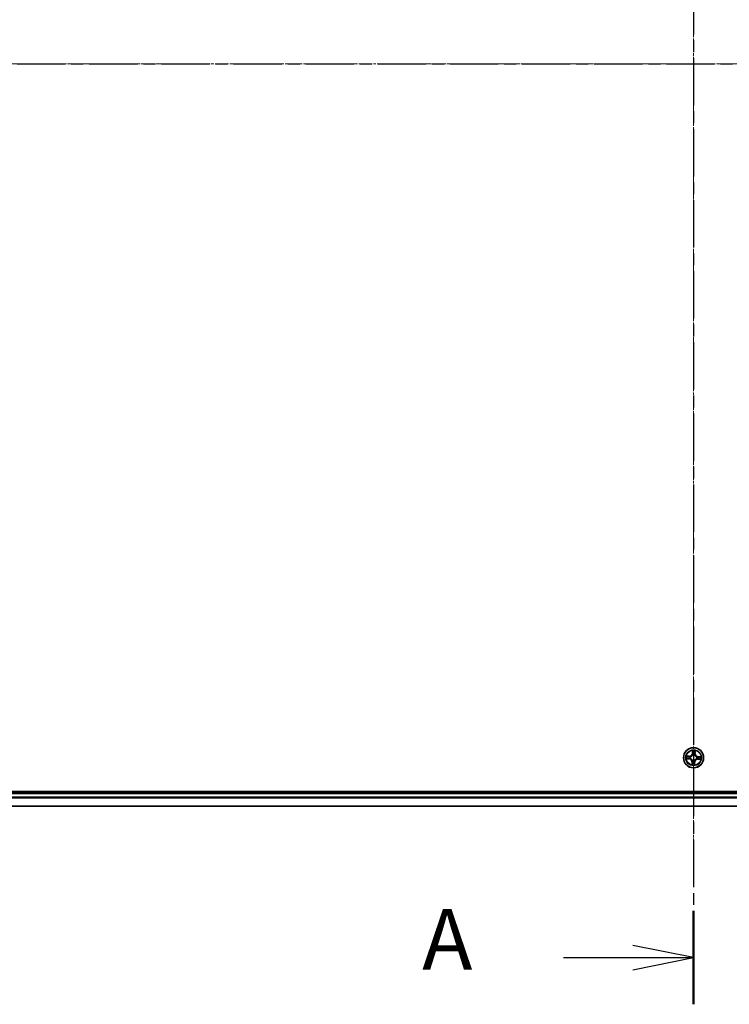
# Model space of a CAD drawing. Units: millimetres. Extents: x 7 to 9637, y 4 to 1971.
# Drawn here: x 1141 to 1346, y 1020 to 1304 of the extents above; entities that cross this region are included whole.
import ezdxf

# ---------------------------------------------------------------- set-up
doc = ezdxf.new("R2010")
doc.units = ezdxf.units.MM
doc.header["$LTSCALE"] = 0.5
doc.linetypes.add('CHAIN', pattern=[0.3543, 0.2362, -0.0295, 0.0591, -0.0295])
for name, color, linetype, lineweight in [('Centerline (ISO)', 131, 'Continuous', 18), ('Section Line (ISO)', 7, 'CHAIN', 25), ('Visible (ISO)', 7, 'Continuous', 35), ('Visible Narrow (ISO)', 7, 'Continuous', 25)]:
    doc.layers.add(name, color=color, linetype=linetype, lineweight=lineweight)
doc.styles.add('Note Text (TK)', font='MS PGothic.ttf')

# ---------------------------------------------------------------- blocks, each defined once
blk = doc.blocks.new('2dTransSection1')
at = {"layer": 'Section Line (ISO)', "linetype": 'CHAIN', "ltscale": 16.513266}
blk.add_line((174.925, 227.174), (174.925, 153.116), dxfattribs=at)
at = {"layer": 'Section Line (ISO)', "linetype": 'Continuous', "lineweight": 50}
blk.add_line((174.925, 156.966), (174.925, 153.116), dxfattribs=at)
at = {"layer": 'Section Line (ISO)', "linetype": 'Continuous'}
for p, q in [((174.925, 155.041), (172.425, 155.541)), ((169.568, 155.041), (172.425, 155.041)), ((172.425, 155.041), (174.925, 155.041)), ((172.425, 154.541), (174.925, 155.041))]:
    blk.add_line(p, q, dxfattribs=at)
at = {"layer": 'Section Line (ISO)', "insert": (163.747, 153.755), "char_height": 2.5, "attachment_point": 7, "style": 'Note Text (TK)'}
blk.add_mtext('A', dxfattribs=at)
blk = doc.blocks.new('2dTransSection2')
at = {"layer": 'Section Line (ISO)', "linetype": 'CHAIN', "ltscale": 16.76685}
blk.add_line((126.284, 191.838), (225.272, 191.838), dxfattribs=at)

msp = doc.modelspace()

# ---------------------------------------------------------------- linework, layer by layer
at = {"layer": 'Centerline (ISO)', "linetype": 'CHAIN', "ltscale": 23.990969}
for p, q in [((1335.7277, 1522.296), (1335.7277, 1059.4351)), ((1019.2973, 1290.8655), (1649.5872, 1290.8655))]:
    msp.add_line(p, q, dxfattribs=at)
at = {"layer": 'Visible (ISO)'}
for p, q in [((1615.7277, 1081.1655), (1055.7277, 1081.1655)), ((1610.7277, 1080.8655), (1060.7277, 1080.8655)), ((1060.7277, 1076.8655), (1610.7277, 1076.8655))]:
    msp.add_line(p, q, dxfattribs=at)
msp.add_circle((1335.7277, 1090.8655), 2.9, dxfattribs=at)
at = {"layer": 'Visible Narrow (ISO)'}
for p, q in [((1335.4327, 1092.9043), (1335.3825, 1092.1263)), ((1335.4322, 1092.1231), (1335.4637, 1092.6122)), ((1336.1544, 1092.5798), (1336.1399, 1092.0899)), ((1336.1897, 1092.0884), (1336.2127, 1092.8677)), ((1333.6889, 1090.5704), (1334.4669, 1090.5203)), ((1334.5049, 1091.3275), (1333.7256, 1091.3505)), ((1334.4702, 1090.57), (1333.981, 1090.6015)), ((1334.0135, 1091.2922), (1334.5034, 1091.2777)), ((1334.4702, 1090.57), (1334.4669, 1090.5203)), ((1334.4702, 1090.57), (1334.4748, 1090.6425)), ((1334.5034, 1091.2777), (1334.5013, 1091.2051)), ((1334.5034, 1091.2777), (1334.5049, 1091.3275)), ((1334.8011, 1090.6677), (1334.7803, 1090.6632)), ((1334.8034, 1091.1558), (1334.8238, 1091.1494)), ((1335.2658, 1089.6427), (1335.2428, 1088.8634)), ((1335.3156, 1089.6412), (1335.2658, 1089.6427)), ((1335.3011, 1089.1513), (1335.3156, 1089.6412)), ((1335.3156, 1089.6412), (1335.3882, 1089.6391)), ((1335.4322, 1092.1231), (1335.3825, 1092.1263)), ((1335.4322, 1092.1231), (1335.5047, 1092.1184)), ((1335.4375, 1089.9412), (1335.4439, 1089.9616)), ((1335.5299, 1091.7921), (1335.5255, 1091.813)), ((1335.9256, 1089.9389), (1335.93, 1089.9181)), ((1336.0233, 1089.6079), (1335.9508, 1089.6126)), ((1336.0233, 1089.6079), (1335.9917, 1089.1188)), ((1336.018, 1091.7898), (1336.0116, 1091.7695)), ((1336.0228, 1088.8267), (1336.073, 1089.6047)), ((1336.0233, 1089.6079), (1336.073, 1089.6047)), ((1336.1399, 1092.0899), (1336.0673, 1092.092)), ((1336.1399, 1092.0899), (1336.1897, 1092.0884)), ((1336.652, 1090.5753), (1336.6317, 1090.5817)), ((1336.6543, 1091.0634), (1336.6752, 1091.0678)), ((1336.9521, 1090.4534), (1336.9506, 1090.4036)), ((1336.9506, 1090.4036), (1337.7299, 1090.3806)), ((1336.9521, 1090.4534), (1336.9542, 1090.526)), ((1337.442, 1090.4389), (1336.9521, 1090.4534)), ((1336.9853, 1091.1611), (1336.9807, 1091.0886)), ((1336.9853, 1091.1611), (1336.9885, 1091.2108)), ((1336.9853, 1091.1611), (1337.4744, 1091.1295)), ((1337.7666, 1091.1606), (1336.9885, 1091.2108)), ((1060.7277, 1080.5655), (1610.7277, 1080.5655)), ((1610.7277, 1079.506), (1060.7277, 1079.506)), ((1060.7277, 1079.2756), (1610.7277, 1079.2756)), ((1610.7277, 1076.9351), (1060.7277, 1076.9351))]:
    msp.add_line(p, q, dxfattribs=at)
for radius in [2.8677, 2.3092, 2.1415]:
    msp.add_circle((1335.7277, 1090.8655), radius, dxfattribs=at)
for centre, radius, start, end in [((1335.7277, 1090.8655), 2.0601, 76.384419, 98.235255), ((1335.7277, 1090.8655), 1.6122, 77.002316, 97.617358), ((1335.7277, 1090.8655), 2.0601, 166.384419, 188.235255), ((1335.7277, 1090.8655), 1.6122, 167.002316, 187.617358), ((1334.412, 1089.6679), 0.8542, 358.309837, 86.309837), ((1334.412, 1089.6679), 0.904, 358.309837, 86.309837), ((1334.5301, 1092.1813), 0.904, 268.309837, 356.309837), ((1334.5301, 1092.1813), 0.8542, 268.309837, 356.309837), ((1335.7277, 1090.8655), 0.9688, 162.567881, 192.051793), ((1335.7277, 1090.8655), 0.9475, 162.567881, 192.051793), ((1335.7277, 1090.8655), 0.9688, 252.567881, 282.051793), ((1335.7277, 1090.8655), 0.9475, 252.567881, 282.051793), ((1335.7277, 1090.8655), 0.9688, 72.567881, 102.051793), ((1335.7277, 1090.8655), 0.9475, 72.567881, 102.051793), ((1336.9254, 1089.5498), 0.904, 88.309837, 176.309837), ((1336.9254, 1089.5498), 0.8542, 88.309837, 176.309837), ((1337.0435, 1092.0632), 0.904, 178.309837, 266.309837), ((1337.0435, 1092.0632), 0.8542, 178.309837, 266.309837), ((1335.7277, 1090.8655), 0.9475, 342.567881, 12.051793), ((1335.7277, 1090.8655), 0.9688, 342.567881, 12.051793), ((1335.7277, 1090.8655), 1.6122, 347.002316, 7.617358), ((1335.7277, 1090.8655), 2.0601, 346.384419, 8.235255), ((1335.7277, 1090.8655), 2.0601, 256.384419, 278.235255), ((1335.7277, 1090.8655), 1.6122, 257.002316, 277.617358)]:
    msp.add_arc(centre, radius, start, end, dxfattribs=at)
for centre, major_axis, ratio, start_param, end_param in [((1335.5134, 1092.609), (-0.05, 0.0003), 0.54850665, 4.7835784, 6.17876057), ((1335.52, 1092.4191), (-0.0497, -0.0056), 0.89574018, 4.73044269, 6.08586581), ((1336.0803, 1092.3928), (0.0489, -0.0103), 0.89574018, 0.19731949, 1.55274262), ((1336.1046, 1092.5812), (0.0498, -0.0043), 0.54850665, 0.10442473, 1.4996069), ((1333.9842, 1090.6512), (-0.0003, -0.05), 0.54850665, 4.7835784, 6.17876057), ((1334.012, 1091.2424), (0.0043, 0.0498), 0.54850665, 0.10442473, 1.4996069), ((1334.1742, 1090.6578), (0.0056, -0.0497), 0.89574018, 4.73044269, 6.08586581), ((1334.2005, 1091.218), (0.0103, 0.0489), 0.89574018, 0.19731949, 1.55274262), ((1334.478, 1090.6922), (0.0056, -0.0497), 0.89572054, 4.73483766, 6.08588361), ((1334.4998, 1091.1553), (0.0103, 0.0489), 0.89572054, 0.1973017, 1.54834765), ((1334.8241, 1090.6726), (-0.0114, -0.0487), 0.87684642, 5.10328313, 6.10089396), ((1334.8241, 1090.6726), (-0.0171, -0.047), 0.41070123, 4.96449783, 6.18744952), ((1334.8462, 1091.1423), (-0.0067, 0.0495), 0.87684641, 0.18229136, 1.17990219), ((1334.8462, 1091.1423), (-0.0127, 0.0484), 0.41070123, 0.09573579, 1.31868747), ((1335.438, 1089.6376), (-0.0489, 0.0103), 0.89572054, 0.1973017, 1.54834765), ((1335.4509, 1089.984), (-0.0495, -0.0067), 0.87684641, 0.18229136, 1.17990219), ((1335.4509, 1089.984), (-0.0484, -0.0127), 0.41070123, 0.09573579, 1.31868747), ((1335.5348, 1091.7692), (-0.0487, 0.0114), 0.87684642, 5.10328313, 6.10089396), ((1335.5348, 1091.7692), (-0.047, 0.0171), 0.41070123, 4.96449783, 6.18744952), ((1335.5544, 1092.1152), (-0.0497, -0.0056), 0.89572054, 4.73483766, 6.08588361), ((1335.9011, 1089.6158), (0.0497, 0.0056), 0.89572054, 4.73483766, 6.08588361), ((1335.9207, 1089.9619), (0.047, -0.0171), 0.41070123, 4.96449783, 6.18744952), ((1335.9207, 1089.9619), (0.0487, -0.0114), 0.87684642, 5.10328313, 6.10089396), ((1336.0046, 1091.7471), (0.0484, 0.0127), 0.41070123, 0.09573579, 1.31868747), ((1336.0046, 1091.7471), (0.0495, 0.0067), 0.87684641, 0.18229136, 1.17990219), ((1336.0175, 1092.0935), (0.0489, -0.0103), 0.89572054, 0.1973017, 1.54834765), ((1336.6093, 1090.5887), (0.0127, -0.0484), 0.41070123, 0.09573579, 1.31868747), ((1336.6093, 1090.5887), (0.0067, -0.0495), 0.87684641, 0.18229136, 1.17990219), ((1336.6314, 1091.0585), (0.0114, 0.0487), 0.87684642, 5.10328313, 6.10089396), ((1336.6314, 1091.0585), (0.0171, 0.047), 0.41070123, 4.96449783, 6.18744952), ((1336.9557, 1090.5758), (-0.0103, -0.0489), 0.89572054, 0.1973017, 1.54834765), ((1336.9774, 1091.0389), (-0.0056, 0.0497), 0.89572054, 4.73483766, 6.08588361), ((1337.255, 1090.513), (-0.0103, -0.0489), 0.89574018, 0.19731949, 1.55274262), ((1337.2813, 1091.0733), (-0.0056, 0.0497), 0.89574018, 4.73044269, 6.08586581), ((1337.4435, 1090.4887), (-0.0043, -0.0498), 0.54850665, 0.10442473, 1.4996069), ((1337.4712, 1091.0798), (0.0003, 0.05), 0.54850665, 4.7835784, 6.17876057), ((1335.3509, 1089.1498), (-0.0498, 0.0043), 0.54850665, 0.10442473, 1.4996069), ((1335.3752, 1089.3383), (-0.0489, 0.0103), 0.89574018, 0.19731949, 1.55274262), ((1335.9355, 1089.312), (0.0497, 0.0056), 0.89574018, 4.73044269, 6.08586581), ((1335.942, 1089.122), (0.05, -0.0003), 0.54850665, 4.7835784, 6.17876057)]:
    msp.add_ellipse(centre, major_axis=major_axis, ratio=ratio, start_param=start_param, end_param=end_param, dxfattribs=at)
for points, knots in [([(1335.5101, 1092.6364), (1335.5104, 1092.6515), (1335.509, 1092.667), (1335.5025, 1092.7083), (1335.4955, 1092.7343), (1335.4797, 1092.7838), (1335.4711, 1092.8073), (1335.4526, 1092.8553), (1335.4426, 1092.8799), (1335.4327, 1092.9043)], [0, 0, 0, 0, 0.0059340385, 0.0059340385, 0.0154285, 0.0154285, 0.0237449879, 0.0237449879, 0.0323943032, 0.0323943032, 0.0323943032, 0.0323943032]), ([(1335.4327, 1092.9043), (1335.437, 1092.8778), (1335.4413, 1092.851), (1335.4492, 1092.7987), (1335.4528, 1092.7731), (1335.4593, 1092.7192), (1335.462, 1092.6909), (1335.4641, 1092.6458), (1335.4643, 1092.6287), (1335.4637, 1092.6122)], [-0.0323943032, -0.0323943032, -0.0323943032, -0.0323943032, -0.0237449879, -0.0237449879, -0.0154285, -0.0154285, -0.0059340385, -0.0059340385, 0, 0, 0, 0]), ([(1335.4637, 1092.6122), (1335.4635, 1092.5718), (1335.4639, 1092.5349), (1335.4661, 1092.4708), (1335.4678, 1092.4436), (1335.4703, 1092.4223)], [0, 0, 0, 0, 0.014491423, 0.014491423, 0.0289828459, 0.0289828459, 0.0289828459, 0.0289828459]), ([(1335.4703, 1092.4223), (1335.476, 1092.3716), (1335.4817, 1092.321), (1335.4932, 1092.2197), (1335.4989, 1092.1691), (1335.5047, 1092.1184)], [0, 0, 0, 0, 0.0343899271, 0.0343899271, 0.0687798542, 0.0687798542, 0.0687798542, 0.0687798542]), ([(1335.514, 1092.4635), (1335.5119, 1092.4829), (1335.5105, 1092.5076), (1335.5092, 1092.566), (1335.5093, 1092.5996), (1335.5101, 1092.6364)], [-0.0289828459, -0.0289828459, -0.0289828459, -0.0289828459, -0.014491423, -0.014491423, 0, 0, 0, 0]), ([(1335.5482, 1092.1596), (1335.5425, 1092.2102), (1335.5368, 1092.2609), (1335.5254, 1092.3622), (1335.5197, 1092.4128), (1335.514, 1092.4635)], [-0.0687798542, -0.0687798542, -0.0687798542, -0.0687798542, -0.0343899271, -0.0343899271, 0, 0, 0, 0]), ([(1336.0903, 1092.4364), (1336.0799, 1092.3865), (1336.0695, 1092.3366), (1336.0486, 1092.2368), (1336.0382, 1092.187), (1336.0278, 1092.1371)], [-0.0687798542, -0.0687798542, -0.0687798542, -0.0687798542, -0.0343899271, -0.0343899271, 0, 0, 0, 0]), ([(1336.0673, 1092.092), (1336.0778, 1092.1419), (1336.0882, 1092.1918), (1336.1091, 1092.2915), (1336.1196, 1092.3414), (1336.1301, 1092.3913)], [0, 0, 0, 0, 0.0343899271, 0.0343899271, 0.0687798542, 0.0687798542, 0.0687798542, 0.0687798542]), ([(1336.1105, 1092.6082), (1336.1079, 1092.5717), (1336.1048, 1092.5385), (1336.0981, 1092.4804), (1336.0943, 1092.4556), (1336.0903, 1092.4364)], [-0.0289828459, -0.0289828459, -0.0289828459, -0.0289828459, -0.0145850634, -0.0145850634, 0, 0, 0, 0]), ([(1336.2127, 1092.8677), (1336.1979, 1092.8392), (1336.1829, 1092.8105), (1336.1512, 1092.7453), (1336.1352, 1092.7093), (1336.117, 1092.6515), (1336.112, 1092.6295), (1336.1105, 1092.6082)], [-0.0003383294, -0.0003383294, -0.0003383294, -0.0003383294, 0.0102009359, 0.0102009359, 0.0236501899, 0.0236501899, 0.0320559737, 0.0320559737, 0.0320559737, 0.0320559737]), ([(1336.1301, 1092.3913), (1336.1345, 1092.4124), (1336.1388, 1092.4396), (1336.147, 1092.5033), (1336.1509, 1092.5398), (1336.1544, 1092.5798)], [0, 0, 0, 0, 0.0145850634, 0.0145850634, 0.0289828459, 0.0289828459, 0.0289828459, 0.0289828459]), ([(1336.1544, 1092.5798), (1336.1557, 1092.6031), (1336.1588, 1092.6274), (1336.1695, 1092.6914), (1336.1784, 1092.7315), (1336.1961, 1092.8039), (1336.2044, 1092.836), (1336.2127, 1092.8677)], [-0.0320559737, -0.0320559737, -0.0320559737, -0.0320559737, -0.0236501899, -0.0236501899, -0.0102009359, -0.0102009359, 0.0003383294, 0.0003383294, 0.0003383294, 0.0003383294]), ([(1333.9569, 1090.6479), (1333.9418, 1090.6482), (1333.9262, 1090.6468), (1333.8849, 1090.6402), (1333.859, 1090.6333), (1333.8095, 1090.6175), (1333.786, 1090.6089), (1333.7379, 1090.5904), (1333.7133, 1090.5804), (1333.6889, 1090.5704)], [0, 0, 0, 0, 0.0059340385, 0.0059340385, 0.0154285, 0.0154285, 0.0237449879, 0.0237449879, 0.0323943032, 0.0323943032, 0.0323943032, 0.0323943032]), ([(1333.6889, 1090.5704), (1333.7155, 1090.5747), (1333.7422, 1090.5791), (1333.7946, 1090.587), (1333.8201, 1090.5906), (1333.874, 1090.5971), (1333.9024, 1090.5998), (1333.9475, 1090.6019), (1333.9645, 1090.6021), (1333.981, 1090.6015)], [-0.0323943032, -0.0323943032, -0.0323943032, -0.0323943032, -0.0237449879, -0.0237449879, -0.0154285, -0.0154285, -0.0059340385, -0.0059340385, 0, 0, 0, 0]), ([(1334.0135, 1091.2922), (1333.9901, 1091.2935), (1333.9658, 1091.2966), (1333.9019, 1091.3072), (1333.8618, 1091.3162), (1333.7893, 1091.3339), (1333.7573, 1091.3422), (1333.7256, 1091.3505)], [-0.0320559737, -0.0320559737, -0.0320559737, -0.0320559737, -0.0236501899, -0.0236501899, -0.0102009359, -0.0102009359, 0.0003383294, 0.0003383294, 0.0003383294, 0.0003383294]), ([(1333.7256, 1091.3505), (1333.754, 1091.3357), (1333.7828, 1091.3207), (1333.8479, 1091.289), (1333.884, 1091.273), (1333.9418, 1091.2548), (1333.9638, 1091.2498), (1333.9851, 1091.2483)], [-0.0003383294, -0.0003383294, -0.0003383294, -0.0003383294, 0.0102009359, 0.0102009359, 0.0236501899, 0.0236501899, 0.0320559737, 0.0320559737, 0.0320559737, 0.0320559737]), ([(1334.1298, 1090.6518), (1334.1104, 1090.6497), (1334.0856, 1090.6483), (1334.0273, 1090.647), (1333.9936, 1090.6471), (1333.9569, 1090.6479)], [-0.0289828459, -0.0289828459, -0.0289828459, -0.0289828459, -0.014491423, -0.014491423, 0, 0, 0, 0]), ([(1333.981, 1090.6015), (1334.0214, 1090.6012), (1334.0583, 1090.6016), (1334.1224, 1090.6038), (1334.1496, 1090.6056), (1334.171, 1090.6081)], [0, 0, 0, 0, 0.014491423, 0.014491423, 0.0289828459, 0.0289828459, 0.0289828459, 0.0289828459]), ([(1333.9851, 1091.2483), (1334.0215, 1091.2457), (1334.0548, 1091.2426), (1334.1129, 1091.2359), (1334.1376, 1091.2321), (1334.1569, 1091.2281)], [-0.0289828459, -0.0289828459, -0.0289828459, -0.0289828459, -0.0145850634, -0.0145850634, 0, 0, 0, 0]), ([(1334.202, 1091.2678), (1334.1808, 1091.2723), (1334.1537, 1091.2766), (1334.0899, 1091.2848), (1334.0535, 1091.2887), (1334.0135, 1091.2922)], [0, 0, 0, 0, 0.0145850634, 0.0145850634, 0.0289828459, 0.0289828459, 0.0289828459, 0.0289828459]), ([(1334.4337, 1090.686), (1334.383, 1090.6803), (1334.3324, 1090.6746), (1334.2311, 1090.6632), (1334.1804, 1090.6575), (1334.1298, 1090.6518)], [-0.0687798542, -0.0687798542, -0.0687798542, -0.0687798542, -0.0343899271, -0.0343899271, 0, 0, 0, 0]), ([(1334.1569, 1091.2281), (1334.2068, 1091.2177), (1334.2566, 1091.2073), (1334.3564, 1091.1864), (1334.4063, 1091.176), (1334.4562, 1091.1656)], [-0.0687798542, -0.0687798542, -0.0687798542, -0.0687798542, -0.0343899271, -0.0343899271, 0, 0, 0, 0]), ([(1334.171, 1090.6081), (1334.2216, 1090.6138), (1334.2723, 1090.6195), (1334.3735, 1090.631), (1334.4242, 1090.6367), (1334.4748, 1090.6425)], [0, 0, 0, 0, 0.0343899271, 0.0343899271, 0.0687798542, 0.0687798542, 0.0687798542, 0.0687798542]), ([(1334.5013, 1091.2051), (1334.4514, 1091.2155), (1334.4015, 1091.226), (1334.3017, 1091.2469), (1334.2519, 1091.2574), (1334.202, 1091.2678)], [0, 0, 0, 0, 0.0343899271, 0.0343899271, 0.0687798542, 0.0687798542, 0.0687798542, 0.0687798542]), ([(1334.7803, 1090.6632), (1334.7374, 1090.6741), (1334.6954, 1090.6815), (1334.5793, 1090.6946), (1334.506, 1090.6941), (1334.4337, 1090.686)], [-0.0764653604, -0.0764653604, -0.0764653604, -0.0764653604, -0.0491206273, -0.0491206273, 0, 0, 0, 0]), ([(1334.4562, 1091.1656), (1334.5275, 1091.1507), (1334.6004, 1091.1434), (1334.7172, 1091.1456), (1334.7597, 1091.149), (1334.8034, 1091.1558)], [-0.0982412545, -0.0982412545, -0.0982412545, -0.0982412545, -0.0491206273, -0.0491206273, -0.0217758941, -0.0217758941, -0.0217758941, -0.0217758941]), ([(1334.4748, 1090.6425), (1334.5437, 1090.6509), (1334.6135, 1090.6522), (1334.7243, 1090.6419), (1334.7644, 1090.6357), (1334.8052, 1090.6265)], [0, 0, 0, 0, 0.0491206273, 0.0491206273, 0.0764653604, 0.0764653604, 0.0764653604, 0.0764653604]), ([(1334.8317, 1091.19), (1334.7902, 1091.1847), (1334.7497, 1091.1823), (1334.6384, 1091.1824), (1334.569, 1091.1902), (1334.5013, 1091.2051)], [0.0217758941, 0.0217758941, 0.0217758941, 0.0217758941, 0.0491206273, 0.0491206273, 0.0982412545, 0.0982412545, 0.0982412545, 0.0982412545]), ([(1335.4439, 1089.9616), (1335.4395, 1089.9777), (1335.4347, 1089.9938), (1335.4027, 1090.0914), (1335.3647, 1090.1724), (1335.2827, 1090.299), (1335.2463, 1090.3465), (1335.206, 1090.3906), (1335.1658, 1090.4348), (1335.122, 1090.4756), (1335.0036, 1090.5691), (1334.9265, 1090.6145), (1334.8323, 1090.6555), (1334.8168, 1090.6618), (1334.8011, 1090.6677)], [-0.174866013, -0.174866013, -0.174866013, -0.174866013, -0.16940495, -0.16940495, -0.141674077, -0.141674077, -0.124342281, -0.124342281, -0.124342281, -0.107010485, -0.107010485, -0.079279611, -0.079279611, -0.073818549, -0.073818549, -0.073818549, -0.073818549]), ([(1334.8052, 1090.6265), (1334.8201, 1090.6211), (1334.8349, 1090.6153), (1334.9245, 1090.5779), (1334.9976, 1090.5365), (1335.1087, 1090.451), (1335.1494, 1090.4137), (1335.1866, 1090.3729), (1335.2237, 1090.3321), (1335.257, 1090.288), (1335.3317, 1090.1694), (1335.366, 1090.0928), (1335.3949, 1090.0001), (1335.3993, 1089.9848), (1335.4033, 1089.9695)], [0.073818549, 0.073818549, 0.073818549, 0.073818549, 0.079279611, 0.079279611, 0.107010485, 0.107010485, 0.124342281, 0.124342281, 0.124342281, 0.141674077, 0.141674077, 0.16940495, 0.16940495, 0.174866013, 0.174866013, 0.174866013, 0.174866013]), ([(1334.8238, 1091.1494), (1334.8399, 1091.1538), (1334.856, 1091.1586), (1334.9536, 1091.1906), (1335.0346, 1091.2285), (1335.1612, 1091.3105), (1335.2087, 1091.347), (1335.2529, 1091.3872), (1335.2971, 1091.4275), (1335.3378, 1091.4713), (1335.4313, 1091.5897), (1335.4767, 1091.6667), (1335.5177, 1091.7609), (1335.524, 1091.7765), (1335.5299, 1091.7921)], [-0.174866013, -0.174866013, -0.174866013, -0.174866013, -0.16940495, -0.16940495, -0.141674077, -0.141674077, -0.124342281, -0.124342281, -0.124342281, -0.107010485, -0.107010485, -0.079279611, -0.079279611, -0.073818549, -0.073818549, -0.073818549, -0.073818549]), ([(1335.4887, 1091.7881), (1335.4833, 1091.7732), (1335.4776, 1091.7584), (1335.4401, 1091.6688), (1335.3987, 1091.5957), (1335.3132, 1091.4846), (1335.2759, 1091.4438), (1335.2351, 1091.4067), (1335.1944, 1091.3696), (1335.1503, 1091.3362), (1335.0316, 1091.2615), (1334.955, 1091.2272), (1334.8623, 1091.1983), (1334.847, 1091.194), (1334.8317, 1091.19)], [0.073818549, 0.073818549, 0.073818549, 0.073818549, 0.079279611, 0.079279611, 0.107010485, 0.107010485, 0.124342281, 0.124342281, 0.124342281, 0.141674077, 0.141674077, 0.16940495, 0.16940495, 0.174866013, 0.174866013, 0.174866013, 0.174866013]), ([(1335.3882, 1089.6391), (1335.3777, 1089.5892), (1335.3673, 1089.5393), (1335.3463, 1089.4395), (1335.3359, 1089.3896), (1335.3254, 1089.3398)], [0, 0, 0, 0, 0.0343899271, 0.0343899271, 0.0687798542, 0.0687798542, 0.0687798542, 0.0687798542]), ([(1335.3651, 1089.2947), (1335.3756, 1089.3445), (1335.386, 1089.3944), (1335.4068, 1089.4942), (1335.4173, 1089.5441), (1335.4277, 1089.594)], [-0.0687798542, -0.0687798542, -0.0687798542, -0.0687798542, -0.0343899271, -0.0343899271, 0, 0, 0, 0]), ([(1335.4033, 1089.9695), (1335.4086, 1089.9279), (1335.411, 1089.8875), (1335.4109, 1089.7762), (1335.403, 1089.7068), (1335.3882, 1089.6391)], [0.0217758941, 0.0217758941, 0.0217758941, 0.0217758941, 0.0491206273, 0.0491206273, 0.0982412545, 0.0982412545, 0.0982412545, 0.0982412545]), ([(1335.4277, 1089.594), (1335.4426, 1089.6653), (1335.4498, 1089.7381), (1335.4477, 1089.855), (1335.4443, 1089.8975), (1335.4375, 1089.9412)], [-0.0982412545, -0.0982412545, -0.0982412545, -0.0982412545, -0.0491206273, -0.0491206273, -0.0217758941, -0.0217758941, -0.0217758941, -0.0217758941]), ([(1335.5047, 1092.1184), (1335.5131, 1092.0496), (1335.5144, 1091.9797), (1335.5041, 1091.869), (1335.4979, 1091.8289), (1335.4887, 1091.7881)], [0, 0, 0, 0, 0.0491206273, 0.0491206273, 0.0764653604, 0.0764653604, 0.0764653604, 0.0764653604]), ([(1335.5255, 1091.813), (1335.5363, 1091.8558), (1335.5437, 1091.8978), (1335.5568, 1092.014), (1335.5564, 1092.0872), (1335.5482, 1092.1596)], [-0.0764653604, -0.0764653604, -0.0764653604, -0.0764653604, -0.0491206273, -0.0491206273, 0, 0, 0, 0]), ([(1335.93, 1089.9181), (1335.9192, 1089.8752), (1335.9118, 1089.8332), (1335.8987, 1089.717), (1335.8991, 1089.6438), (1335.9072, 1089.5715)], [-0.0764653604, -0.0764653604, -0.0764653604, -0.0764653604, -0.0491206273, -0.0491206273, 0, 0, 0, 0]), ([(1335.9072, 1089.5715), (1335.9129, 1089.5208), (1335.9186, 1089.4702), (1335.93, 1089.3689), (1335.9357, 1089.3182), (1335.9414, 1089.2676)], [-0.0687798542, -0.0687798542, -0.0687798542, -0.0687798542, -0.0343899271, -0.0343899271, 0, 0, 0, 0]), ([(1336.6317, 1090.5817), (1336.6156, 1090.5773), (1336.5995, 1090.5724), (1336.5019, 1090.5405), (1336.4209, 1090.5025), (1336.2943, 1090.4205), (1336.2468, 1090.3841), (1336.2026, 1090.3438), (1336.1584, 1090.3036), (1336.1177, 1090.2598), (1336.0241, 1090.1414), (1335.9788, 1090.0643), (1335.9378, 1089.9701), (1335.9315, 1089.9546), (1335.9256, 1089.9389)], [-0.174866013, -0.174866013, -0.174866013, -0.174866013, -0.16940495, -0.16940495, -0.141674077, -0.141674077, -0.124342281, -0.124342281, -0.124342281, -0.107010485, -0.107010485, -0.079279611, -0.079279611, -0.073818549, -0.073818549, -0.073818549, -0.073818549]), ([(1335.9508, 1089.6126), (1335.9424, 1089.6815), (1335.9411, 1089.7513), (1335.9514, 1089.8621), (1335.9576, 1089.9021), (1335.9668, 1089.943)], [0, 0, 0, 0, 0.0491206273, 0.0491206273, 0.0764653604, 0.0764653604, 0.0764653604, 0.0764653604]), ([(1335.9852, 1089.3088), (1335.9795, 1089.3594), (1335.9737, 1089.41), (1335.9623, 1089.5113), (1335.9565, 1089.562), (1335.9508, 1089.6126)], [0, 0, 0, 0, 0.0343899271, 0.0343899271, 0.0687798542, 0.0687798542, 0.0687798542, 0.0687798542]), ([(1335.9668, 1089.943), (1335.9721, 1089.9579), (1335.9779, 1089.9727), (1336.0154, 1090.0623), (1336.0567, 1090.1354), (1336.1422, 1090.2465), (1336.1796, 1090.2872), (1336.2203, 1090.3243), (1336.2611, 1090.3615), (1336.3052, 1090.3948), (1336.4238, 1090.4695), (1336.5005, 1090.5038), (1336.5932, 1090.5327), (1336.6085, 1090.5371), (1336.6238, 1090.5411)], [0.073818549, 0.073818549, 0.073818549, 0.073818549, 0.079279611, 0.079279611, 0.107010485, 0.107010485, 0.124342281, 0.124342281, 0.124342281, 0.141674077, 0.141674077, 0.16940495, 0.16940495, 0.174866013, 0.174866013, 0.174866013, 0.174866013]), ([(1336.0278, 1092.1371), (1336.0129, 1092.0658), (1336.0057, 1091.9929), (1336.0078, 1091.876), (1336.0112, 1091.8335), (1336.018, 1091.7898)], [-0.0982412545, -0.0982412545, -0.0982412545, -0.0982412545, -0.0491206273, -0.0491206273, -0.0217758941, -0.0217758941, -0.0217758941, -0.0217758941]), ([(1336.0116, 1091.7695), (1336.016, 1091.7534), (1336.0208, 1091.7373), (1336.0528, 1091.6397), (1336.0907, 1091.5587), (1336.1727, 1091.432), (1336.2092, 1091.3846), (1336.2494, 1091.3404), (1336.2897, 1091.2962), (1336.3335, 1091.2554), (1336.4519, 1091.1619), (1336.5289, 1091.1166), (1336.6231, 1091.0756), (1336.6387, 1091.0693), (1336.6543, 1091.0634)], [-0.174866013, -0.174866013, -0.174866013, -0.174866013, -0.16940495, -0.16940495, -0.141674077, -0.141674077, -0.124342281, -0.124342281, -0.124342281, -0.107010485, -0.107010485, -0.079279611, -0.079279611, -0.073818549, -0.073818549, -0.073818549, -0.073818549]), ([(1336.0522, 1091.7616), (1336.0469, 1091.8031), (1336.0445, 1091.8436), (1336.0446, 1091.9548), (1336.0525, 1092.0242), (1336.0673, 1092.092)], [0.0217758941, 0.0217758941, 0.0217758941, 0.0217758941, 0.0491206273, 0.0491206273, 0.0982412545, 0.0982412545, 0.0982412545, 0.0982412545]), ([(1336.6503, 1091.1045), (1336.6354, 1091.1099), (1336.6206, 1091.1157), (1336.531, 1091.1532), (1336.4579, 1091.1945), (1336.3468, 1091.28), (1336.306, 1091.3173), (1336.2689, 1091.3581), (1336.2318, 1091.3989), (1336.1985, 1091.443), (1336.1238, 1091.5616), (1336.0894, 1091.6383), (1336.0605, 1091.731), (1336.0562, 1091.7463), (1336.0522, 1091.7616)], [0.073818549, 0.073818549, 0.073818549, 0.073818549, 0.079279611, 0.079279611, 0.107010485, 0.107010485, 0.124342281, 0.124342281, 0.124342281, 0.141674077, 0.141674077, 0.16940495, 0.16940495, 0.174866013, 0.174866013, 0.174866013, 0.174866013]), ([(1336.6238, 1090.5411), (1336.6653, 1090.5464), (1336.7058, 1090.5488), (1336.8171, 1090.5487), (1336.8864, 1090.5408), (1336.9542, 1090.526)], [0.0217758941, 0.0217758941, 0.0217758941, 0.0217758941, 0.0491206273, 0.0491206273, 0.0982412545, 0.0982412545, 0.0982412545, 0.0982412545]), ([(1336.9807, 1091.0886), (1336.9118, 1091.0802), (1336.842, 1091.0789), (1336.7312, 1091.0892), (1336.6911, 1091.0953), (1336.6503, 1091.1045)], [0, 0, 0, 0, 0.0491206273, 0.0491206273, 0.0764653604, 0.0764653604, 0.0764653604, 0.0764653604]), ([(1336.9993, 1090.5655), (1336.928, 1090.5803), (1336.8551, 1090.5876), (1336.7382, 1090.5855), (1336.6957, 1090.5821), (1336.652, 1090.5753)], [-0.0982412545, -0.0982412545, -0.0982412545, -0.0982412545, -0.0491206273, -0.0491206273, -0.0217758941, -0.0217758941, -0.0217758941, -0.0217758941]), ([(1336.6752, 1091.0678), (1336.718, 1091.057), (1336.76, 1091.0496), (1336.8762, 1091.0365), (1336.9495, 1091.0369), (1337.0218, 1091.045)], [-0.0764653604, -0.0764653604, -0.0764653604, -0.0764653604, -0.0491206273, -0.0491206273, 0, 0, 0, 0]), ([(1336.9542, 1090.526), (1337.0041, 1090.5155), (1337.054, 1090.5051), (1337.1537, 1090.4841), (1337.2036, 1090.4737), (1337.2535, 1090.4632)], [0, 0, 0, 0, 0.0343899271, 0.0343899271, 0.0687798542, 0.0687798542, 0.0687798542, 0.0687798542]), ([(1337.2845, 1091.123), (1337.2339, 1091.1173), (1337.1832, 1091.1115), (1337.0819, 1091.1001), (1337.0313, 1091.0943), (1336.9807, 1091.0886)], [0, 0, 0, 0, 0.0343899271, 0.0343899271, 0.0687798542, 0.0687798542, 0.0687798542, 0.0687798542]), ([(1337.2986, 1090.5029), (1337.2487, 1090.5134), (1337.1988, 1090.5238), (1337.0991, 1090.5446), (1337.0492, 1090.5551), (1336.9993, 1090.5655)], [-0.0687798542, -0.0687798542, -0.0687798542, -0.0687798542, -0.0343899271, -0.0343899271, 0, 0, 0, 0]), ([(1337.0218, 1091.045), (1337.0725, 1091.0507), (1337.1231, 1091.0564), (1337.2244, 1091.0678), (1337.275, 1091.0735), (1337.3257, 1091.0792)], [-0.0687798542, -0.0687798542, -0.0687798542, -0.0687798542, -0.0343899271, -0.0343899271, 0, 0, 0, 0]), ([(1337.2535, 1090.4632), (1337.2747, 1090.4588), (1337.3018, 1090.4544), (1337.3655, 1090.4462), (1337.402, 1090.4424), (1337.442, 1090.4389)], [0, 0, 0, 0, 0.0145850634, 0.0145850634, 0.0289828459, 0.0289828459, 0.0289828459, 0.0289828459]), ([(1337.4744, 1091.1295), (1337.4341, 1091.1298), (1337.3972, 1091.1294), (1337.333, 1091.1272), (1337.3058, 1091.1254), (1337.2845, 1091.123)], [0, 0, 0, 0, 0.014491423, 0.014491423, 0.0289828459, 0.0289828459, 0.0289828459, 0.0289828459]), ([(1337.4704, 1090.4828), (1337.4339, 1090.4854), (1337.4007, 1090.4884), (1337.3426, 1090.4952), (1337.3179, 1090.4989), (1337.2986, 1090.5029)], [-0.0289828459, -0.0289828459, -0.0289828459, -0.0289828459, -0.0145850634, -0.0145850634, 0, 0, 0, 0]), ([(1337.3257, 1091.0792), (1337.3451, 1091.0814), (1337.3699, 1091.0828), (1337.4282, 1091.0841), (1337.4618, 1091.084), (1337.4986, 1091.0832)], [-0.0289828459, -0.0289828459, -0.0289828459, -0.0289828459, -0.014491423, -0.014491423, 0, 0, 0, 0]), ([(1337.442, 1090.4389), (1337.4654, 1090.4375), (1337.4896, 1090.4344), (1337.5536, 1090.4238), (1337.5937, 1090.4148), (1337.6662, 1090.3971), (1337.6982, 1090.3888), (1337.7299, 1090.3806)], [-0.0320559737, -0.0320559737, -0.0320559737, -0.0320559737, -0.0236501899, -0.0236501899, -0.0102009359, -0.0102009359, 0.0003383294, 0.0003383294, 0.0003383294, 0.0003383294]), ([(1337.7299, 1090.3806), (1337.7014, 1090.3954), (1337.6727, 1090.4104), (1337.6075, 1090.4421), (1337.5715, 1090.4581), (1337.5137, 1090.4762), (1337.4917, 1090.4812), (1337.4704, 1090.4828)], [-0.0003383294, -0.0003383294, -0.0003383294, -0.0003383294, 0.0102009359, 0.0102009359, 0.0236501899, 0.0236501899, 0.0320559737, 0.0320559737, 0.0320559737, 0.0320559737]), ([(1337.7666, 1091.1606), (1337.74, 1091.1563), (1337.7132, 1091.152), (1337.6609, 1091.1441), (1337.6354, 1091.1404), (1337.5814, 1091.134), (1337.5531, 1091.1313), (1337.508, 1091.1292), (1337.4909, 1091.1289), (1337.4744, 1091.1295)], [-0.0323943032, -0.0323943032, -0.0323943032, -0.0323943032, -0.0237449879, -0.0237449879, -0.0154285, -0.0154285, -0.0059340385, -0.0059340385, 0, 0, 0, 0]), ([(1337.4986, 1091.0832), (1337.5137, 1091.0829), (1337.5293, 1091.0842), (1337.5706, 1091.0908), (1337.5965, 1091.0978), (1337.646, 1091.1136), (1337.6695, 1091.1221), (1337.7176, 1091.1407), (1337.7422, 1091.1507), (1337.7666, 1091.1606)], [0, 0, 0, 0, 0.0059340385, 0.0059340385, 0.0154285, 0.0154285, 0.0237449879, 0.0237449879, 0.0323943032, 0.0323943032, 0.0323943032, 0.0323943032]), ([(1335.3011, 1089.1513), (1335.2998, 1089.1279), (1335.2967, 1089.1036), (1335.286, 1089.0396), (1335.277, 1088.9996), (1335.2594, 1088.9271), (1335.251, 1088.8951), (1335.2428, 1088.8634)], [-0.0320559737, -0.0320559737, -0.0320559737, -0.0320559737, -0.0236501899, -0.0236501899, -0.0102009359, -0.0102009359, 0.0003383294, 0.0003383294, 0.0003383294, 0.0003383294]), ([(1335.2428, 1088.8634), (1335.2576, 1088.8918), (1335.2726, 1088.9206), (1335.3043, 1088.9857), (1335.3203, 1089.0217), (1335.3384, 1089.0796), (1335.3435, 1089.1016), (1335.345, 1089.1229)], [-0.0003383294, -0.0003383294, -0.0003383294, -0.0003383294, 0.0102009359, 0.0102009359, 0.0236501899, 0.0236501899, 0.0320559737, 0.0320559737, 0.0320559737, 0.0320559737]), ([(1335.3254, 1089.3398), (1335.321, 1089.3186), (1335.3166, 1089.2915), (1335.3084, 1089.2277), (1335.3046, 1089.1913), (1335.3011, 1089.1513)], [0, 0, 0, 0, 0.0145850634, 0.0145850634, 0.0289828459, 0.0289828459, 0.0289828459, 0.0289828459]), ([(1335.345, 1089.1229), (1335.3476, 1089.1593), (1335.3506, 1089.1926), (1335.3574, 1089.2507), (1335.3612, 1089.2754), (1335.3651, 1089.2947)], [-0.0289828459, -0.0289828459, -0.0289828459, -0.0289828459, -0.0145850634, -0.0145850634, 0, 0, 0, 0]), ([(1335.9414, 1089.2676), (1335.9436, 1089.2482), (1335.945, 1089.2234), (1335.9463, 1089.165), (1335.9462, 1089.1314), (1335.9454, 1089.0947)], [-0.0289828459, -0.0289828459, -0.0289828459, -0.0289828459, -0.014491423, -0.014491423, 0, 0, 0, 0]), ([(1335.9454, 1089.0947), (1335.9451, 1089.0796), (1335.9464, 1089.064), (1335.953, 1089.0227), (1335.96, 1088.9967), (1335.9758, 1088.9473), (1335.9843, 1088.9238), (1336.0029, 1088.8757), (1336.0129, 1088.8511), (1336.0228, 1088.8267)], [0, 0, 0, 0, 0.0059340385, 0.0059340385, 0.0154285, 0.0154285, 0.0237449879, 0.0237449879, 0.0323943032, 0.0323943032, 0.0323943032, 0.0323943032]), ([(1335.9917, 1089.1188), (1335.992, 1089.1592), (1335.9916, 1089.1961), (1335.9894, 1089.2602), (1335.9876, 1089.2874), (1335.9852, 1089.3088)], [0, 0, 0, 0, 0.014491423, 0.014491423, 0.0289828459, 0.0289828459, 0.0289828459, 0.0289828459]), ([(1336.0228, 1088.8267), (1336.0185, 1088.8533), (1336.0142, 1088.88), (1336.0063, 1088.9324), (1336.0027, 1088.9579), (1335.9962, 1089.0118), (1335.9935, 1089.0401), (1335.9914, 1089.0853), (1335.9912, 1089.1023), (1335.9917, 1089.1188)], [-0.0323943032, -0.0323943032, -0.0323943032, -0.0323943032, -0.0237449879, -0.0237449879, -0.0154285, -0.0154285, -0.0059340385, -0.0059340385, 0, 0, 0, 0])]:
    msp.add_open_spline(points, degree=3, knots=knots, dxfattribs=at)

# ---------------------------------------------------------------- block references
at = {"layer": 'Section Line (ISO)', "xscale": 7, "yscale": 7, "zscale": 7}
for name in ['2dTransSection1', '2dTransSection2']:
    msp.add_blockref(name, (111.25, -52), dxfattribs=at)

doc.saveas('drawing.dxf')
